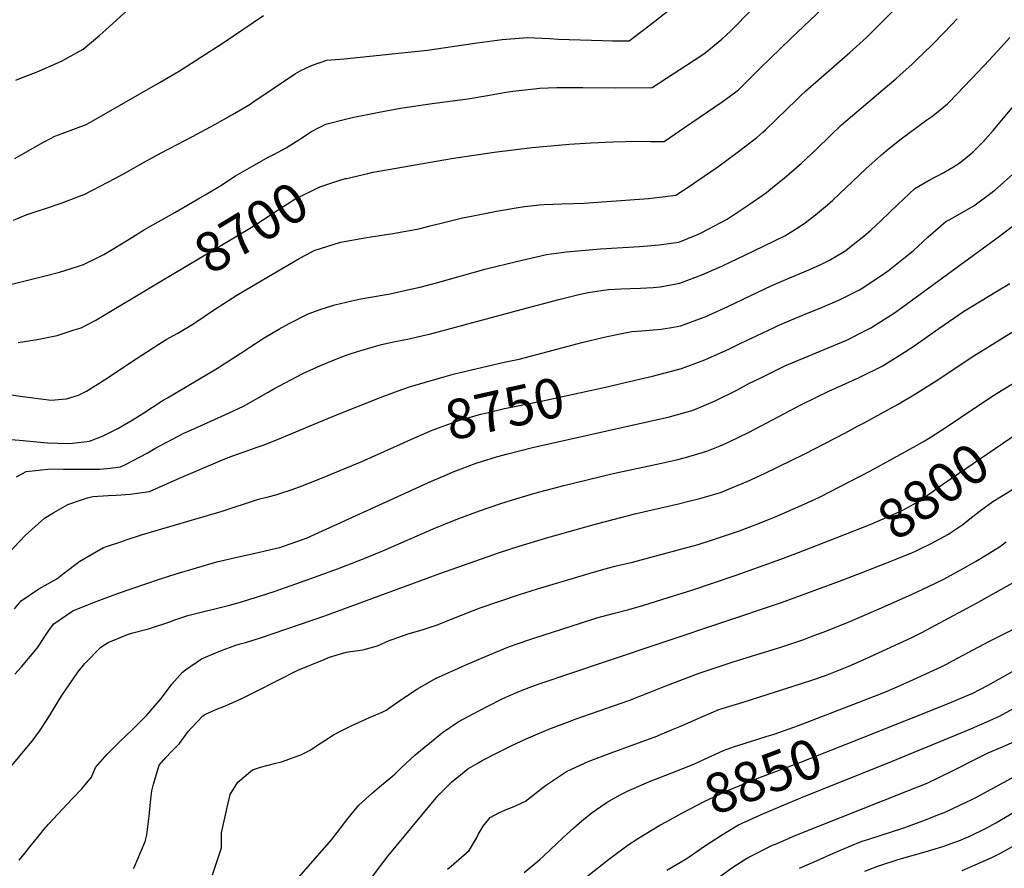
# Model space of a CAD drawing. Units: inches. Extents: x 2647006 to 2652274, y 1551019 to 1554004.
# Drawn here: x 2648255 to 2648970, y 1552078 to 1552695 of the extents above; entities that cross this region are included whole.
import ezdxf
from ezdxf.enums import TextEntityAlignment as Align

# ---------------------------------------------------------------- set-up
doc = ezdxf.new("R2010")
doc.units = ezdxf.units.IN
doc.header["$MEASUREMENT"] = 0
doc.layers.add('tile_2471_23_contour_10ft', color=68, linetype='Continuous')
doc.styles.add('Arial', font='arial.ttf')

msp = doc.modelspace()

# ---------------------------------------------------------------- linework, layer by layer
at = {"layer": 'tile_2471_23_contour_10ft'}
msp.add_line((2648866.32, 1552292.99, 8810), (2648884.91, 1552300.28, 8810), dxfattribs=at)
for points, elevation in [([(2648249.28, 1552502.87), (2648274.48, 1552509), (2648283.95, 1552511.52), (2648296.91, 1552515.67), (2648301.3, 1552517.11), (2648312.29, 1552522.28), (2648316, 1552524.29), (2648323.38, 1552528.58), (2648334.5, 1552535.58), (2648345.62, 1552542.38), (2648367.56, 1552554.96), (2648386.3, 1552565.8), (2648389.68, 1552567.77), (2648400.98, 1552574.41), (2648411.7, 1552581.46), (2648425.32, 1552589.38), (2648436.02, 1552595.23), (2648439.7, 1552597.06), (2648448.5, 1552601.81), (2648460.39, 1552609.38), (2648466.42, 1552613.46), (2648472.42, 1552616.7), (2648477.36, 1552619.17), (2648491.66, 1552622.73), (2648496.47, 1552623.82), (2648516.01, 1552627.84), (2648531.59, 1552630.72), (2648554.61, 1552634.19), (2648580.52, 1552637.49), (2648596.31, 1552640.18), (2648606.82, 1552642.1), (2648613.22, 1552643.17), (2648628.74, 1552644.86), (2648632.62, 1552645.14), (2648645.12, 1552645.69), (2648647.29, 1552645.71), (2648664.07, 1552645.64), (2648687.56, 1552645.48), (2648714.52, 1552645.72), (2648749.77, 1552668.67), (2648752.82, 1552670.85), (2648765.16, 1552680.88), (2648771.24, 1552686.67), (2648819.04, 1552735.44)], 8690), ([(2648243.89, 1552423.05), (2648255.42, 1552421.27), (2648277.73, 1552418.55), (2648280.39, 1552418.68), (2648285.72, 1552419.06), (2648288.96, 1552419.41), (2648297.59, 1552421.97), (2648303.48, 1552425.02), (2648318.56, 1552434.37), (2648335.44, 1552445.83), (2648356.11, 1552459.25), (2648358.71, 1552460.93), (2648361.42, 1552462.48), (2648369.81, 1552467.1), (2648372.2, 1552468.51), (2648380.68, 1552473.59), (2648383.02, 1552475.02), (2648395.86, 1552483.87), (2648412.8, 1552494.87), (2648419.28, 1552498.7), (2648458.05, 1552521.36), (2648462.98, 1552524.08), (2648468.81, 1552527.28), (2648488.04, 1552533.2), (2648507.04, 1552536.79), (2648525.98, 1552539.69), (2648528.72, 1552540.17), (2648544.97, 1552543.07), (2648553.23, 1552545.15), (2648564.08, 1552547.88), (2648576.76, 1552550.96), (2648583.16, 1552552.25), (2648601.43, 1552555.8), (2648617.16, 1552558.54), (2648621.78, 1552559.27), (2648632.55, 1552560.4), (2648635.87, 1552560.69), (2648648.59, 1552561.13), (2648657.02, 1552561.32), (2648664.87, 1552561.62), (2648711.79, 1552564.95), (2648720.04, 1552565.97), (2648731.73, 1552567.41), (2648742.04, 1552574.28), (2648746.94, 1552577.57), (2648762.07, 1552588.15), (2648777.09, 1552599.2), (2648790.44, 1552609.31), (2648794.77, 1552613.15), (2648796.65, 1552614.9), (2648804.38, 1552622.29), (2648819.52, 1552637.1), (2648822.66, 1552640.09), (2648825.94, 1552643.04), (2648858.09, 1552671.08), (2648870.05, 1552682.12), (2648880.14, 1552691.97), (2648889.78, 1552701.77)], 8710), ([(2648250.38, 1552549.32), (2648259.72, 1552553.12), (2648267.68, 1552555.84), (2648275.07, 1552558.23), (2648284.99, 1552561.65), (2648302.32, 1552568.22), (2648313.49, 1552573.88), (2648324.66, 1552579.77), (2648330.81, 1552583.1), (2648347.01, 1552592.49), (2648358.18, 1552598.55), (2648380.51, 1552610.02), (2648396.66, 1552618.78), (2648409.52, 1552626.17), (2648422.28, 1552633.62), (2648424.39, 1552635.08), (2648455.26, 1552655.88), (2648458.81, 1552657.83), (2648467.07, 1552661.69), (2648478.03, 1552665.68), (2648490.8, 1552666.52), (2648551.21, 1552672.82), (2648569.25, 1552675.49), (2648587.25, 1552678.24), (2648605.45, 1552680.5), (2648623.96, 1552681.97), (2648640.21, 1552681.38), (2648646.25, 1552680.85), (2648678.34, 1552679.84), (2648685.85, 1552679.68), (2648697.74, 1552679.59), (2648715.12, 1552692.99), (2648732.4, 1552706.56)], 8680), ([(2648252.1, 1552651.14), (2648256.27, 1552652.84), (2648267.56, 1552657.01), (2648285.35, 1552664.88), (2648301.05, 1552673.58), (2648313.23, 1552683.71), (2648317.56, 1552687.58), (2648325.25, 1552694.75), (2648333.59, 1552702.2)], 8660), ([(2648491.76, 1552579.48), (2648492.36, 1552579.66), (2648507.97, 1552583.32), (2648511.44, 1552584.09), (2648522.86, 1552586.18), (2648568.71, 1552594.1), (2648599.69, 1552598.7), (2648627.18, 1552602.07), (2648654.18, 1552604.44), (2648669.96, 1552605.42), (2648685.9, 1552606.24), (2648704.4, 1552606.62), (2648713.37, 1552606.51), (2648723.12, 1552606.56), (2648737.92, 1552616.62), (2648765.24, 1552635.32), (2648773.22, 1552641.05), (2648777.06, 1552643.93), (2648783.2, 1552649.98), (2648792.58, 1552659.62), (2648815.12, 1552681.32), (2648843.04, 1552707.74)], 8700), ([(2648242.76, 1552390.38), (2648257.43, 1552389.03), (2648267.49, 1552388.09), (2648275.15, 1552387.32), (2648290.23, 1552387.04), (2648293.44, 1552387.24), (2648305.75, 1552388.6), (2648315.52, 1552392.47), (2648326.22, 1552397.77), (2648336.75, 1552404), (2648344.46, 1552408.79), (2648358.35, 1552418), (2648362.23, 1552420.21), (2648398.72, 1552441.68), (2648400.92, 1552443.1), (2648415.68, 1552452.67), (2648422.11, 1552457.05), (2648432.6, 1552463.68), (2648443.24, 1552470.11), (2648450.69, 1552474.05), (2648464.53, 1552481.2), (2648473.27, 1552484.34), (2648483.82, 1552487.84), (2648496.2, 1552490.65), (2648502.88, 1552492.02), (2648521.18, 1552495.23), (2648524.05, 1552495.77), (2648538.78, 1552499.03), (2648545.79, 1552500.64), (2648557.66, 1552503.78), (2648593.86, 1552513.83), (2648615.91, 1552519.28), (2648637.6, 1552524.24), (2648652.27, 1552526.32), (2648676.81, 1552528.54), (2648705.35, 1552530.14), (2648719.6, 1552531.44), (2648729.98, 1552532.77), (2648733.84, 1552533.3), (2648746.9, 1552538.68), (2648750.05, 1552540.04), (2648768.85, 1552550.08), (2648783.48, 1552559.71), (2648795.13, 1552567.78), (2648797.52, 1552569.51), (2648803.42, 1552574.19), (2648810.34, 1552579.8), (2648822.84, 1552590.65), (2648833.54, 1552600.7), (2648843.91, 1552610.75), (2648851.87, 1552618.46), (2648885.3, 1552646.92), (2648891.5, 1552652.09), (2648894.3, 1552654.59), (2648903.21, 1552662.68), (2648906.57, 1552665.77), (2648917.3, 1552676.29), (2648927.14, 1552686.15), (2648936.06, 1552695.58)], 8720), ([(2648251.45, 1552594.21), (2648269.7, 1552604.42), (2648280.51, 1552610.45), (2648285.91, 1552612.37), (2648303.32, 1552618.92), (2648306.04, 1552620.35), (2648314.49, 1552625.02), (2648355.3, 1552648.54), (2648370.29, 1552657.23), (2648402.79, 1552678.07), (2648432.07, 1552698.15)], 8670), ([(2648252.54, 1552362.61), (2648259.57, 1552366.63), (2648277.6, 1552368.54), (2648286.85, 1552368.36), (2648313.22, 1552368.34), (2648320.73, 1552369.1), (2648328.13, 1552369.87), (2648331.89, 1552371.72), (2648347.55, 1552379.91), (2648353.12, 1552383.28), (2648374.29, 1552394.37), (2648381.57, 1552397.66), (2648404, 1552407.83), (2648417.5, 1552413.96), (2648435.48, 1552424.16), (2648439.53, 1552426.63), (2648460.57, 1552437.83), (2648473.59, 1552443.6), (2648485.9, 1552448.66), (2648493.65, 1552451.6), (2648500.43, 1552453.7), (2648517.85, 1552458.85), (2648527.78, 1552461.1), (2648538, 1552463.09), (2648548.18, 1552465.35), (2648552.7, 1552466.51), (2648619.16, 1552484.28), (2648646.53, 1552491.67), (2648661.06, 1552495.22), (2648668.04, 1552496.79), (2648677.46, 1552498.23), (2648682.75, 1552498.84), (2648691.72, 1552499.45), (2648698.77, 1552499.69), (2648706, 1552499.76), (2648715.05, 1552500.32), (2648720.26, 1552500.85), (2648734.48, 1552503.57), (2648750.5, 1552509.6), (2648765.6, 1552516.11), (2648771.64, 1552518.95), (2648781.33, 1552523.6), (2648810.71, 1552537.92), (2648818.56, 1552542.66), (2648825.7, 1552547.44), (2648833.08, 1552553.08), (2648841.89, 1552560.38), (2648845.75, 1552563.73), (2648869.77, 1552586.58), (2648881.08, 1552596.83), (2648884.41, 1552599.64), (2648894.37, 1552607.57), (2648913.93, 1552622.11), (2648917.64, 1552624.67), (2648921.03, 1552627.4), (2648928.95, 1552633.85), (2648936.14, 1552641.35), (2648955.64, 1552661.82), (2648965.25, 1552672.09), (2648974.17, 1552681.96)], 8730), ([(2648233.46, 1552293.52), (2648259.24, 1552320.42), (2648272.88, 1552332.72), (2648279.7, 1552336.8), (2648289.97, 1552342.59), (2648300.62, 1552346.3), (2648304.12, 1552347.36), (2648308.06, 1552348.31), (2648319.35, 1552349.21), (2648324.98, 1552349.4), (2648335.13, 1552350), (2648349.27, 1552352.17), (2648369.28, 1552361.05), (2648402.24, 1552375.06), (2648406.53, 1552376.7), (2648427.52, 1552384.21), (2648431.77, 1552385.78), (2648442.24, 1552389.76), (2648482.1, 1552406.55), (2648517.65, 1552420.56), (2648532.57, 1552426.1), (2648538.98, 1552428.42), (2648560.67, 1552434.74), (2648570.89, 1552437.52), (2648575.07, 1552438.58), (2648606.93, 1552445.97), (2648617.71, 1552448.27), (2648638.8, 1552453.78), (2648659.65, 1552459.48), (2648663.25, 1552460.4), (2648679.53, 1552464.19), (2648687.51, 1552465.87), (2648699.56, 1552468.38), (2648706.66, 1552468.95), (2648720.92, 1552470.14), (2648729.96, 1552471.57), (2648735.15, 1552472.45), (2648750.82, 1552478.17), (2648753.02, 1552479.05), (2648769.28, 1552486.43), (2648785.59, 1552494.29), (2648801.31, 1552501.81), (2648809.73, 1552505.37), (2648829.37, 1552513.59), (2648836.45, 1552516.76), (2648843.27, 1552520.28), (2648852.72, 1552525.72), (2648855.01, 1552527.32), (2648860.52, 1552531.54), (2648868.25, 1552537.66), (2648873.36, 1552542.1), (2648880.81, 1552548.99), (2648892.98, 1552560.74), (2648905.35, 1552572.28), (2648915.74, 1552578.28), (2648926.37, 1552584.02), (2648934.52, 1552588.75), (2648936.66, 1552590.14), (2648939.2, 1552591.97), (2648947.45, 1552598.81), (2648954.93, 1552606.21), (2648962.05, 1552614.51), (2649001.76, 1552661.9)], 8740), ([(2648682.69, 1552428.48), (2648691.74, 1552430.47), (2648714.68, 1552435.85), (2648735.82, 1552441.47), (2648752.62, 1552447.79), (2648770.52, 1552455.68), (2648778.48, 1552459.54), (2648802.97, 1552471.2), (2648805.59, 1552472.43), (2648811.1, 1552474.78), (2648826, 1552481.09), (2648836.38, 1552485.3), (2648850.89, 1552491.52), (2648865.15, 1552498.59), (2648867.51, 1552500.18), (2648883.75, 1552511.09), (2648886, 1552512.77), (2648901.85, 1552525.27), (2648904.07, 1552527.03), (2648914.94, 1552537.13), (2648927.74, 1552548.2), (2648930.75, 1552549.86), (2648948.12, 1552559.62), (2648961.51, 1552569.55), (2648963.4, 1552571.04), (2648976.27, 1552582.4)], 8750), ([(2648356.84, 1552504.45), (2648423.08, 1552543.96), (2648427.23, 1552546.56), (2648437.53, 1552553.28), (2648444.13, 1552557.88), (2648454.86, 1552564.56), (2648473.11, 1552573.5), (2648484.62, 1552577.36), (2648491.76, 1552579.48)], 8700), ([(2648251.54, 1552219.3), (2648256.19, 1552224.68), (2648267.54, 1552238.25), (2648273.63, 1552247.38), (2648276.59, 1552251.69), (2648279.84, 1552255.86), (2648293.6, 1552265.28), (2648308.69, 1552271.31), (2648326.64, 1552278.06), (2648356.57, 1552288.31), (2648368.58, 1552292.23), (2648383.39, 1552296.59), (2648398.23, 1552300.91), (2648413.88, 1552304.52), (2648428.16, 1552307.77), (2648441.6, 1552310.76), (2648443.85, 1552311.45), (2648463.73, 1552318.46), (2648554.05, 1552359.56), (2648564.94, 1552364.22), (2648569.98, 1552366.24), (2648586.65, 1552372.53), (2648590.53, 1552373.86), (2648601.23, 1552377.23), (2648609.58, 1552379.54), (2648627.57, 1552384.1), (2648707.51, 1552401.86), (2648725.96, 1552406.04), (2648744.1, 1552411.16), (2648760.24, 1552417.91), (2648775.99, 1552425.82), (2648785.2, 1552430.71), (2648792.38, 1552434.31), (2648809.87, 1552442.94), (2648811.99, 1552443.83), (2648855.06, 1552461.81), (2648857.42, 1552462.87), (2648865.48, 1552467.05), (2648873.25, 1552471.07), (2648875.13, 1552472.24), (2648890.49, 1552482.04), (2648896.52, 1552486.24), (2648966.79, 1552537.76), (2648981.03, 1552548.63)], 8760), ([(2648201.77, 1552096.26), (2648264.14, 1552170.54), (2648269.29, 1552177.91), (2648275.47, 1552187.08), (2648285.5, 1552203.87), (2648297.09, 1552220.66), (2648302.36, 1552226.99), (2648313.94, 1552238.89), (2648319.31, 1552242.32), (2648329.08, 1552246.41), (2648333.18, 1552248.1), (2648337.05, 1552249.36), (2648348.47, 1552252.32), (2648363.21, 1552257.14), (2648367.67, 1552258.77), (2648377.22, 1552262.02), (2648407.44, 1552269.35), (2648415.34, 1552271.53), (2648422.13, 1552273.67), (2648426.33, 1552275.01), (2648440.52, 1552279.72), (2648466.4, 1552288.75), (2648485.82, 1552295.78), (2648504.11, 1552302.81), (2648518.75, 1552308.97), (2648555.23, 1552324.9), (2648573.21, 1552332.24), (2648588.91, 1552338.02), (2648604.38, 1552343.22), (2648615.29, 1552346.63), (2648629.31, 1552350.77), (2648650.16, 1552356.3), (2648686.18, 1552365.09), (2648721.32, 1552372.53), (2648732.15, 1552375.14), (2648738.6, 1552376.7), (2648754.06, 1552381.36), (2648763.83, 1552385.25), (2648769.99, 1552387.8), (2648784.96, 1552395.13), (2648822.85, 1552415.23), (2648842.84, 1552425.01), (2648864.72, 1552434.97), (2648881.46, 1552443.19), (2648895.19, 1552451.56), (2648903.79, 1552457.32), (2648922.77, 1552470.55), (2648940.68, 1552482.95), (2648953.03, 1552490.48), (2648965.37, 1552497.88), (2648974.16, 1552503.36)], 8770), ([(2648253.86, 1552460.35), (2648267.6, 1552462.49), (2648282.21, 1552465.48), (2648294.61, 1552469.49), (2648299.51, 1552471.1), (2648310.29, 1552476.68), (2648356.84, 1552504.45)], 8700), ([(2648254.49, 1552084.05), (2648257.09, 1552087.05), (2648263.57, 1552095.16), (2648270.96, 1552104.43), (2648272.52, 1552106.28), (2648275.96, 1552110.13), (2648292.8, 1552128.41), (2648300.22, 1552135.8), (2648307.19, 1552144.38), (2648310.04, 1552151.35), (2648318.43, 1552161.16), (2648326.74, 1552169.44), (2648337.16, 1552179.34), (2648338.75, 1552180.91), (2648347.32, 1552189.48), (2648356.37, 1552199.94), (2648358.75, 1552202.82), (2648365.4, 1552212.05), (2648373.33, 1552220.8), (2648375.35, 1552222.5), (2648387.04, 1552230.31), (2648400.94, 1552236.25), (2648411.15, 1552240.08), (2648415.1, 1552241.31), (2648418.92, 1552242.37), (2648429.87, 1552245.73), (2648476.66, 1552261.68), (2648560.17, 1552292.54), (2648603.53, 1552307.75), (2648617.7, 1552312.34), (2648637.01, 1552318.15), (2648674.01, 1552328.57), (2648702.92, 1552336.12), (2648733.66, 1552343.19), (2648741.12, 1552344.96), (2648749, 1552346.89), (2648764.06, 1552351.41), (2648779.92, 1552357.76), (2648783.89, 1552359.54), (2648795.53, 1552364.85), (2648825.75, 1552379.67), (2648854.39, 1552394.44), (2648863.66, 1552399.44), (2648868.37, 1552402.01), (2648893.18, 1552415.54), (2648905.76, 1552423.08), (2648919.97, 1552432.02), (2648948, 1552450.66), (2648990.84, 1552477.1)], 8780), ([(2648337.39, 1552078.08), (2648338.01, 1552078.75), (2648346.05, 1552097.6), (2648347.36, 1552102.6), (2648349.01, 1552116.08), (2648350.2, 1552128.69), (2648350.86, 1552134.52), (2648352.18, 1552139.26), (2648356.19, 1552153.09), (2648361.07, 1552158.71), (2648364.9, 1552162.91), (2648371.16, 1552168.9), (2648377.47, 1552177.57), (2648379.76, 1552180.38), (2648387.91, 1552188.98), (2648389.99, 1552190.16), (2648398.58, 1552194.02), (2648403.2, 1552195.85), (2648409.26, 1552198.4), (2648416.41, 1552201.53), (2648426.57, 1552206.69), (2648457.02, 1552222.09), (2648476.06, 1552230.05), (2648480.08, 1552231.51), (2648492.15, 1552235.19), (2648504.23, 1552236.84), (2648514.88, 1552239.79), (2648523.26, 1552243.76), (2648526.3, 1552244.79), (2648537.17, 1552248.48), (2648548.09, 1552251.64), (2648558.92, 1552255.41), (2648571.45, 1552260.58), (2648589.6, 1552267.37), (2648617.39, 1552276.95), (2648631.11, 1552281.35), (2648675.89, 1552294.66), (2648687.41, 1552297.69), (2648700.09, 1552300.78), (2648744.1, 1552312.52), (2648747.95, 1552313.61), (2648760.49, 1552317.62), (2648777.12, 1552323.31), (2648791.12, 1552328.58), (2648804.94, 1552334.07), (2648820.53, 1552340.94), (2648827.52, 1552344.06), (2648836.02, 1552348.03), (2648844.07, 1552351.98), (2648873.13, 1552366.98), (2648906.36, 1552385.49), (2648911.92, 1552388.69), (2648917.18, 1552391.77), (2648927.92, 1552398.72), (2648948.75, 1552412.84), (2648963.14, 1552422.29), (2649005.95, 1552448.8)], 8790), ([(2648533.79, 1552387.45), (2648536.94, 1552388.87), (2648554.73, 1552396.58), (2648573.37, 1552403.49), (2648575.42, 1552404.09), (2648590.02, 1552408.15), (2648594.3, 1552409.23), (2648607.27, 1552412.34), (2648634.97, 1552418.03), (2648682.69, 1552428.48)], 8750), ([(2648848, 1552318.39), (2648873.9, 1552328.48), (2648878.31, 1552330.37), (2648887.72, 1552334.56), (2648896.02, 1552338.34), (2648899.2, 1552339.92), (2648904.37, 1552342.84), (2648910.23, 1552346.38), (2648912.69, 1552348.07), (2648926.42, 1552357.97), (2648979.54, 1552394.33), (2648982.19, 1552396.03)], 8800), ([(2648251.2, 1552266.66), (2648255.94, 1552272.61), (2648268.85, 1552281.41), (2648282.06, 1552288.56), (2648286.79, 1552292.34), (2648298.72, 1552301.4), (2648315.78, 1552311.31), (2648329.95, 1552316.06), (2648332.32, 1552316.84), (2648344.22, 1552320.68), (2648402.03, 1552337.67), (2648427.04, 1552345.92), (2648429.48, 1552346.71), (2648435.57, 1552348.29), (2648441.91, 1552349.89), (2648443.87, 1552350.49), (2648452.94, 1552353.43), (2648460.06, 1552356.2), (2648474.17, 1552361.77), (2648503.49, 1552373.79), (2648533.79, 1552387.45)], 8750), ([(2648884.91, 1552300.28), (2648892.28, 1552303.16), (2648903.45, 1552307.69), (2648905.66, 1552308.68), (2648908.6, 1552310.07), (2648917.14, 1552314.3), (2648929.62, 1552321.15), (2648932.1, 1552322.67), (2648940.02, 1552328.11), (2648942.9, 1552330.18), (2648951.93, 1552337.43), (2648961.89, 1552344.75), (2648984.88, 1552358.91)], 8810), ([(2648394.97, 1552073.51), (2648398.42, 1552083.5), (2648401.51, 1552092.95), (2648401.62, 1552103.97), (2648404.98, 1552119.24), (2648407.96, 1552131.92), (2648413.52, 1552140.88), (2648424.08, 1552149.7), (2648429.87, 1552151.72), (2648441.12, 1552154.57), (2648445.24, 1552155.57), (2648459.31, 1552160.63), (2648465.89, 1552163.93), (2648471.29, 1552167.64), (2648476.62, 1552171.13), (2648482.91, 1552175.14), (2648488.02, 1552177.87), (2648495.81, 1552181.64), (2648509.09, 1552187.78), (2648518.28, 1552191.56), (2648521.26, 1552193), (2648532.56, 1552201.07), (2648543.92, 1552208.72), (2648557.05, 1552216.02), (2648578.63, 1552225.74), (2648590.54, 1552230.92), (2648609.65, 1552238.86), (2648614.85, 1552240.85), (2648628.51, 1552245.48), (2648662.42, 1552256.39), (2648674.32, 1552260.12), (2648687.17, 1552263.68), (2648697.37, 1552266.36), (2648708.3, 1552269.31), (2648726.03, 1552274.89), (2648743.33, 1552280.45), (2648775.37, 1552291.22), (2648807.93, 1552302.9), (2648820.81, 1552307.79), (2648848, 1552318.39)], 8800), ([(2648509.33, 1552069.46), (2648516.47, 1552078.96), (2648522.73, 1552087.21), (2648558.79, 1552130.78), (2648564.78, 1552136.86), (2648568.69, 1552140.76), (2648580.57, 1552150.36), (2648587.21, 1552154.34), (2648590.9, 1552156.53), (2648601.39, 1552161.92), (2648611.93, 1552167.06), (2648622.8, 1552172.16), (2648639.47, 1552179.31), (2648654.89, 1552185.15), (2648658.61, 1552186.54), (2648697.54, 1552200.2), (2648712.21, 1552205.91), (2648724.45, 1552210.78), (2648748.55, 1552219.88), (2648774.03, 1552228.52), (2648807.84, 1552239.01), (2648814.51, 1552241.18), (2648824.61, 1552244.48), (2648831.99, 1552247.26), (2648838.57, 1552249.8), (2648856.24, 1552256.9), (2648880.99, 1552267.44), (2648903.22, 1552277.32), (2648914.76, 1552282.76), (2648921.35, 1552285.97), (2648926.24, 1552288.37), (2648942.52, 1552297.23), (2648949.21, 1552301.13), (2648958.55, 1552306.8), (2648966.65, 1552311.75), (2648971.55, 1552315.36)], 8820), ([(2648565.79, 1552077.55), (2648568.47, 1552079.82), (2648581.39, 1552091.16), (2648586.78, 1552099.94), (2648587.94, 1552102.69), (2648591.77, 1552108.77), (2648596.63, 1552115.16), (2648603.62, 1552118.7), (2648609.46, 1552121.41), (2648613.05, 1552122.54), (2648622.48, 1552127.02), (2648636.88, 1552138.31), (2648652.18, 1552148.55), (2648655.71, 1552150.22), (2648667.85, 1552155.77), (2648684.74, 1552162.14), (2648701.87, 1552168.33), (2648718.45, 1552174.47), (2648718.85, 1552174.62), (2648729.77, 1552179.23), (2648734.5, 1552181.26), (2648749.96, 1552188.05), (2648751.83, 1552188.84), (2648762.88, 1552193.5), (2648773.24, 1552196.79), (2648779.92, 1552198.66), (2648823.73, 1552212.63), (2648829.73, 1552214.6), (2648840.32, 1552218.4), (2648850.13, 1552222.17), (2648857.39, 1552225.17), (2648869.99, 1552230.77), (2648902.49, 1552245.61), (2648910.42, 1552249.54), (2648950.13, 1552270.82), (2648961.71, 1552277.36), (2648997.74, 1552297.6)], 8830), ([(2648454.72, 1552068.01), (2648481.44, 1552098.91), (2648489.67, 1552109.39), (2648492.43, 1552113.04), (2648501.41, 1552123.97), (2648511.24, 1552133.11), (2648516.46, 1552137.34), (2648527.6, 1552146.59), (2648531.86, 1552150.99), (2648542.33, 1552160.54), (2648552.65, 1552169.21), (2648562.14, 1552176.92), (2648573.49, 1552184.7), (2648583.94, 1552190.28), (2648595.14, 1552196.04), (2648605.42, 1552201.24), (2648609.88, 1552203.25), (2648618.75, 1552207.16), (2648625.09, 1552209.57), (2648632.37, 1552212.16), (2648681.17, 1552228.72), (2648808.41, 1552271.37), (2648850.6, 1552286.84), (2648866.32, 1552292.99)], 8810), ([(2648621.49, 1552075.07), (2648632.89, 1552084.66), (2648635.4, 1552086.93), (2648645.24, 1552096.1), (2648649.34, 1552100), (2648657.42, 1552107.56), (2648663.26, 1552112.63), (2648670.95, 1552118.83), (2648677.14, 1552123.14), (2648681.65, 1552126.21), (2648691.08, 1552131.51), (2648696.98, 1552134.54), (2648712.57, 1552141.22), (2648728.67, 1552147.49), (2648744.68, 1552153.83), (2648755.21, 1552158.75), (2648759.84, 1552160.86), (2648766.22, 1552163.77), (2648774.35, 1552166.62), (2648776.55, 1552167.35), (2648797.28, 1552173.85), (2648802.98, 1552175.76), (2648820.68, 1552181.93), (2648864.08, 1552198.64), (2648883.36, 1552206.23), (2648892.35, 1552210.14), (2648901.5, 1552214.23), (2648915.44, 1552220.55), (2648924.89, 1552224.95), (2648928.74, 1552226.9), (2648932.72, 1552228.97), (2648959.58, 1552243.16), (2648966.27, 1552246.57), (2648993.55, 1552260.31)], 8840), ([(2648866.93, 1552172.97), (2648930.17, 1552198.16), (2648946.16, 1552204.98), (2648946.41, 1552205.09), (2648946.89, 1552205.33), (2648958.43, 1552211.32), (2648962.35, 1552213.37), (2648977.78, 1552222.08)], 8850), ([(2648725.18, 1552076.69), (2648739.13, 1552085.03), (2648741.34, 1552086.54), (2648752.5, 1552094.22), (2648764.75, 1552102.28), (2648777.17, 1552109.79), (2648794.73, 1552117.81), (2648825.29, 1552130.5), (2648884.1, 1552154.11), (2648942.98, 1552178.28), (2648955.41, 1552183.56), (2648966.7, 1552188.71), (2648982.25, 1552197.31)], 8860), ([(2648725.02, 1552112.12), (2648736.03, 1552118.15), (2648752.23, 1552126.62), (2648767.34, 1552133.71), (2648769.49, 1552134.67), (2648785.76, 1552141.57), (2648794.99, 1552145.15), (2648821.74, 1552154.96), (2648866.93, 1552172.97)], 8850), ([(2648759.72, 1552069.4), (2648772.24, 1552078.56), (2648781.65, 1552084.52), (2648784.57, 1552086.35), (2648801.97, 1552094.88), (2648804.04, 1552095.8), (2648819.63, 1552102.57), (2648899.45, 1552134.26), (2648914.22, 1552140.15), (2648933.17, 1552149.13), (2648951.81, 1552158.58), (2648958.53, 1552161.99), (2648969.02, 1552166.52), (2648985.27, 1552173.72)], 8870), ([(2648821.49, 1552078.14), (2648834.28, 1552083.89), (2648846.18, 1552089.15), (2648857.48, 1552094.01), (2648867, 1552097.83), (2648871.95, 1552099.4), (2648896.53, 1552107.27), (2648900.63, 1552108.78), (2648912.98, 1552113.4), (2648919.64, 1552115.96), (2648927.79, 1552119.23), (2648942.52, 1552126.13), (2648946.76, 1552128.18), (2648950, 1552129.92), (2648980.86, 1552146.7)], 8880), ([(2648868.9, 1552075.96), (2648878.42, 1552079.79), (2648893.92, 1552084.8), (2648914.5, 1552090.52), (2648925.47, 1552093.94), (2648938.35, 1552098.54), (2648940.62, 1552099.46), (2648944.71, 1552101.35), (2648957.47, 1552107.67), (2648964.09, 1552111.24), (2648989.39, 1552126.06)], 8890), ([(2648662.16, 1552068.28), (2648682.66, 1552084.52), (2648697.01, 1552095.23), (2648704.56, 1552100.14), (2648720.07, 1552109.41), (2648725.02, 1552112.12)], 8850), ([(2648939.54, 1552076.64), (2648950.77, 1552081.43), (2648961.2, 1552085.97), (2648967.1, 1552088.83), (2648978.77, 1552095.38)], 8900)]:
    msp.add_lwpolyline(points, dxfattribs=dict(at, elevation=elevation))

# ---------------------------------------------------------------- texts
at = {"color": 18, "style": 'Arial'}
for s, rotation, p in [('8700', 31.44206, (2648423.08, 1552543.96)), ('8750', 12.53036, (2648607.27, 1552412.34)), ('8800', 35.81397, (2648918.61, 1552352.34)), ('8850', 20.67626, (2648794.99, 1552145.15))]:
    msp.add_text(s, height=28.8, rotation=rotation, dxfattribs=at).set_placement(p, align=Align.MIDDLE_CENTER)

doc.saveas('drawing.dxf')
